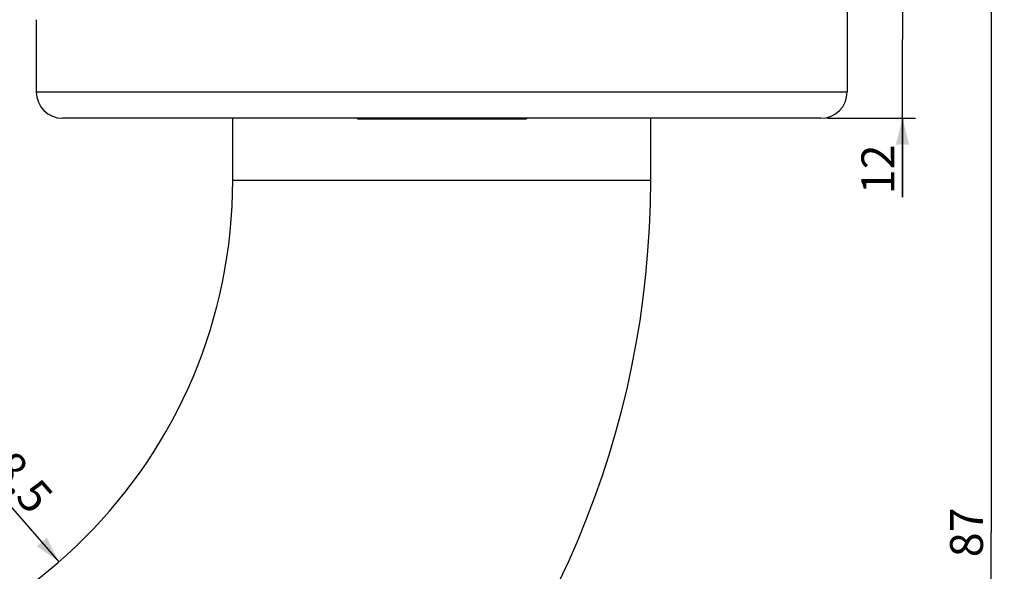
# Model space of a CAD drawing. Units: millimetres. Extents: x -329 to 808, y 9 to 724.
# Drawn here: x 733 to 808, y 312 to 354 of the extents above; entities that cross this region are included whole.
import ezdxf

# ---------------------------------------------------------------- set-up
doc = ezdxf.new("R2010")
doc.units = ezdxf.units.MM
doc.header["$LTSCALE"] = 16.335
doc.layers.get('0').update_dxf_attribs({"linetype": 'CONTINUOUS'})
doc.layers.add('02___PRT_ALL_AXES', color=7, linetype='CONTINUOUS')
doc.styles.get("Standard").update_dxf_attribs({"font": 'txt', "width": 0.8})
doc.dimstyles.new('DIMSTYLE_2', dxfattribs={"dimtxt": 2.5, "dimasz": 2, "dimexe": 1, "dimexo": 0.5, "dimtad": 1, "dimdsep": 46, "dimtxsty": 'Standard', "dimblk": '_FILLED', "dimblk1": '_FILLED', "dimblk2": '_FILLED', "dimcen": 0.09, "dimclrt": 5, "dimazin": 2, "dimtp": 0.01, "dimtm": 0.01, "dimtfac": 1, "dimtofl": 0, "dimtmove": 0, "dimatfit": 3, "dimldrblk": '_FILLED', "dimfxl": 0, "dimtolj": 1, "dimarcsym": 0})
doc.dimstyles.new('DIMSTYLE_3', dxfattribs={"dimtxt": 2.5, "dimasz": 2, "dimexe": 1, "dimexo": 0.5, "dimtad": 1, "dimdsep": 46, "dimtxsty": 'Standard', "dimblk": '_FILLED', "dimblk1": '_FILLED', "dimblk2": '_FILLED', "dimcen": 0.09, "dimclrt": 5, "dimazin": 2, "dimtp": 0.01, "dimtm": 0.01, "dimtfac": 1, "dimtofl": 0, "dimtmove": 0, "dimatfit": 3, "dimldrblk": '_FILLED', "dimfxl": 0, "dimtolj": 1, "dimarcsym": 0})

# ---------------------------------------------------------------- blocks, each defined once
blk = doc.blocks.new('_FILLED')
at = {"color": 0, "linetype": 'ByBlock'}
blk.add_solid([(0, 0), (-1, 0.25), (-1, -0.25)], dxfattribs=at)
blk = doc.blocks.new('*D4')
at = {"color": 2, "linetype": 'Continuous'}
blk.add_line((736.027, 312.832), (727.21, 322.959), dxfattribs=at)
at = {"color": 2, "linetype": 'Continuous', "xscale": 2, "yscale": 2, "zscale": 2, "rotation": 311.0438267108}
blk.add_blockref('_FILLED', (736.027, 312.832), dxfattribs=at)
at = {"color": 5, "linetype": 'Continuous', "insert": (732.85, 321.24), "char_height": 2.5, "width": 10, "attachment_point": 2, "rotation": 311.04383, "line_spacing_factor": 0.9}
blk.add_mtext('R38.5', dxfattribs=at)
blk = doc.blocks.new('*D12')
at = {"color": 2, "linetype": 'Continuous'}
for p, q in [((800.204, 358.569), (800.204, 362.569)), ((800.204, 362.569), (800.204, 352.569)), ((796.496, 358.569), (801.204, 358.569)), ((800.204, 340.577), (800.204, 352.569)), ((794.496, 346.569), (801.204, 346.569)), ((800.204, 346.569), (800.204, 340.577))]:
    blk.add_line(p, q, dxfattribs=at)
at = {"color": 2, "linetype": 'Continuous', "xscale": 2, "yscale": 2, "zscale": 2}
for p, rotation in [((800.204, 358.569), 270), ((800.204, 346.569), 90)]:
    blk.add_blockref('_FILLED', p, dxfattribs=dict(at, rotation=rotation))
at = {"color": 5, "linetype": 'Continuous', "insert": (797.079, 344.577), "char_height": 2.5, "width": 4, "attachment_point": 3, "rotation": 90, "line_spacing_factor": 0.9}
blk.add_mtext('12', dxfattribs=at)
blk = doc.blocks.new('*D14')
at = {"color": 2, "linetype": 'Continuous'}
for p, q in [((796.496, 358.569), (807.953, 358.569)), ((806.953, 358.569), (806.953, 315.069)), ((806.953, 271.569), (806.953, 315.069)), ((711.246, 271.569), (807.953, 271.569))]:
    blk.add_line(p, q, dxfattribs=at)
at = {"color": 2, "linetype": 'Continuous', "xscale": 2, "yscale": 2, "zscale": 2}
for p, rotation in [((806.953, 358.569), 90), ((806.953, 271.569), 270)]:
    blk.add_blockref('_FILLED', p, dxfattribs=dict(at, rotation=rotation))
at = {"color": 5, "linetype": 'Continuous', "insert": (803.828, 315.069), "char_height": 2.5, "width": 4, "attachment_point": 2, "rotation": 90, "line_spacing_factor": 0.9}
blk.add_mtext('87', dxfattribs=at)

msp = doc.modelspace()

# ---------------------------------------------------------------- linework, layer by layer
at = {"color": 7, "linetype": 'Continuous'}
for p, q in [((749.246, 341.869), (749.246, 346.569)), ((758.729, 346.569), (758.729, 346.519)), ((758.729, 346.519), (760.553, 346.519)), ((759.682, 346.569), (759.682, 346.519)), ((760.565, 346.569), (760.565, 346.519)), ((760.565, 346.519), (771.597, 346.519)), ((764.739, 346.569), (764.739, 346.519)), ((766.572, 346.569), (766.572, 346.519)), ((769.744, 346.569), (769.744, 346.519)), ((770.747, 346.569), (770.747, 346.519)), ((771.431, 346.569), (771.432, 346.519)), ((771.597, 346.569), (771.597, 346.519)), ((781.046, 341.869), (781.046, 346.569)), ((749.246, 341.869), (781.046, 341.869))]:
    msp.add_line(p, q, dxfattribs=at)
for radius in [70.3, 38.5]:
    msp.add_arc((710.746, 341.869), radius, 270, 360, dxfattribs=at)
at = {"layer": '02___PRT_ALL_AXES', "color": 7, "linetype": 'Continuous'}
for p, q in [((734.296, 354.069), (734.296, 348.569)), ((795.996, 354.069), (795.996, 348.569)), ((734.296, 348.569), (795.996, 348.569)), ((793.996, 346.569), (736.296, 346.569))]:
    msp.add_line(p, q, dxfattribs=at)
for centre, radius, start, end in [((827.588, 355.069), 31.608, 178.18699, 181.81301), ((736.296, 348.569), 2, 180, 270), ((793.996, 348.569), 2, 270, 360)]:
    msp.add_arc(centre, radius, start, end, dxfattribs=at)

# ---------------------------------------------------------------- dimensions: what is measured, and where the dimension line sits
at = {"color": 2, "linetype": 'Continuous'}
for base, p2, picture, middle in [((800.204, 346.569), (793.996, 346.569), '*D12', (800.204, 342.827)), ((806.953, 271.569), (710.746, 271.569), '*D14', (806.953, 315.006))]:
    dim = msp.add_linear_dim(base=base, p1=(795.996, 358.569), p2=p2, angle=270, dimstyle='DIMSTYLE_2', dxfattribs=at)
    dim.commit()
    dim.dimension.update_dxf_attribs({"geometry": picture, "text_midpoint": middle, "dimtype": 160})
dim = msp.add_radius_dim(center=(710.746, 341.869), mpoint=(736.027, 312.832), text='R<>', dimstyle='DIMSTYLE_3', override={"dimpost": '<>'}, dxfattribs=at)
dim.commit()
dim.dimension.update_dxf_attribs({"geometry": '*D4', "text_midpoint": (731.907, 320.419), "dimtype": 164})

doc.saveas('drawing.dxf')
